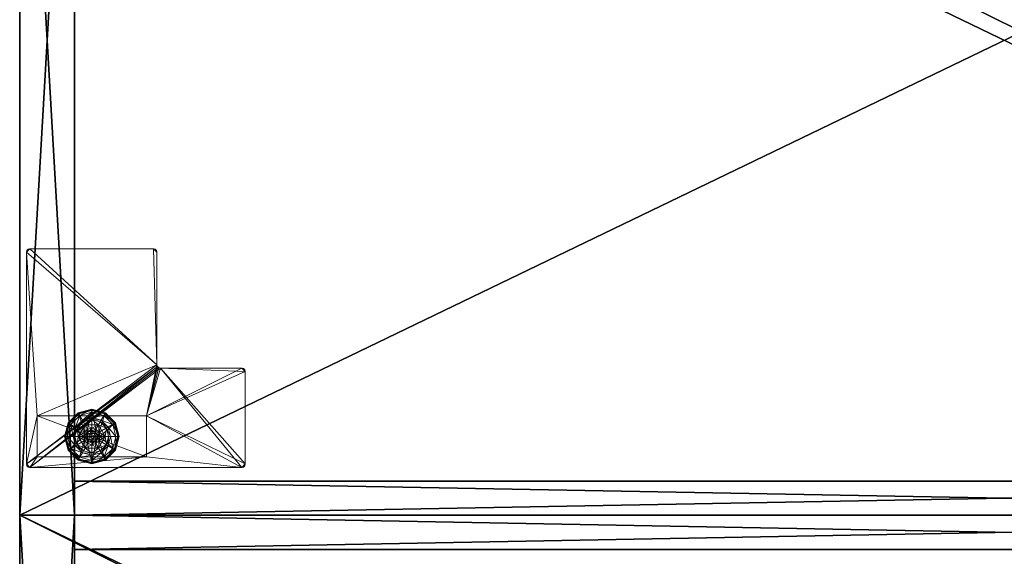
# Model space of a CAD drawing. Extents: x -15 to 163, y -2 to 158.
# Drawn here: x 45 to 63, y 71 to 81 of the extents above; entities that cross this region are included whole.
import ezdxf

# ---------------------------------------------------------------- set-up
doc = ezdxf.new("R2010")
doc.units = 0
doc.header["$LTSCALE"] = 0.3
doc.header["$MEASUREMENT"] = 0
for name, color, linetype in [('A-FURN-ATTRIBUTE-T', 7, 'Continuous'), ('AFURFR-P', 2, 'Continuous'), ('DOS-MODESTIE-V', 3, 'Continuous'), ('EDGE', 1, 'Continuous'), ('FOND-H', 1, 'Continuous'), ('PIETEMENT-V', 2, 'Continuous'), ('SURFACE-H', 7, 'Continuous')]:
    doc.layers.add(name, color=color, linetype=linetype)
doc.layers.add('QUINCAILLERIE-BLANC', color=4, linetype='Continuous', lineweight=13)
doc.layers.add('QUINCAILLERIE-CHR', color=4, linetype='Continuous', lineweight=13)
doc.styles.add('LOGIFLEX - Notes', font='ARIALN.TTF', dxfattribs={"height": 0.09375})

# ---------------------------------------------------------------- blocks, each defined once
blk = doc.blocks.new('3-LV1836AR19')
at = {"layer": 'AFURFR-P'}
for p in [(1, 0, 18), (1, 0, 5.5), (35, 0, 5.5), (35, 0, 18), (36, 0, 19), (36, 0, 18), (36, 0, 5.5), (36, 0, 4.5), (36, 0, 18), (1, -0.625, 18), (1, -0.625, 5.5), (35, -0.625, 5.5), (35, -0.625, 18)]:
    blk.add_point(p, dxfattribs=at)
at = {"layer": 'DOS-MODESTIE-V'}
mesh = blk.add_polyface(dxfattribs=at)
corners = [(1, 0, 5.5), (1, -0.625, 5.5), (1, 0, 18), (1, -0.625, 18), (35, 0, 18), (35, 0, 5.5), (35, -0.625, 18), (35, -0.625, 5.5)]
mesh.append_faces([[corners[k] for k in face] for face in [(0, 1, 2, 2), (2, 4, 0, 0), (3, 6, 2, 2), (1, 7, 3, 3), (0, 5, 1, 1), (7, 5, 6, 6)]], dxfattribs={"vtx1": -1, "vtx2": -1})
mesh.append_faces([[corners[k] for k in face] for face in [(1, 3, 2, 2), (4, 5, 0, 0), (6, 4, 2, 2), (7, 6, 3, 3), (5, 7, 1, 1), (5, 4, 6, 6)]], dxfattribs={"vtx2": -1, "vtx3": -1})
at = {"layer": 'EDGE'}
mesh = blk.add_polyface(dxfattribs=at)
corners = [(0, 0, 18), (36, 0, 18), (0, 0, 19), (36, 0, 19), (0, -18, 18), (0, -18, 19), (36, -18, 18), (36, -18, 19)]
mesh.append_faces([[corners[k] for k in face] for face in [(0, 1, 2, 2), (3, 2, 1, 1), (4, 0, 5, 5), (2, 5, 0, 0), (1, 6, 3, 3), (7, 3, 6, 6), (6, 4, 7, 7), (5, 7, 4, 4)]], dxfattribs={"vtx1": -1, "vtx2": -1})
at = {"layer": 'FOND-H'}
mesh = blk.add_polyface(dxfattribs=at)
corners = [(0, -17.375, 5.5), (0, -17.375, 4.5), (36, -17.375, 5.5), (36, -17.375, 4.5), (36, 0, 5.5), (0, 0, 5.5), (36, 0, 4.5), (0, 0, 4.5)]
mesh.append_faces([[corners[k] for k in face] for face in [(0, 1, 2, 2), (2, 4, 0, 0), (3, 6, 2, 2), (1, 7, 3, 3), (0, 5, 1, 1), (7, 5, 6, 6)]], dxfattribs={"vtx1": -1, "vtx2": -1})
mesh.append_faces([[corners[k] for k in face] for face in [(1, 3, 2, 2), (4, 5, 0, 0), (6, 4, 2, 2), (7, 6, 3, 3), (5, 7, 1, 1), (5, 4, 6, 6)]], dxfattribs={"vtx2": -1, "vtx3": -1})
at = {"layer": 'PIETEMENT-V'}
mesh = blk.add_polyface(dxfattribs=at)
corners = [(0, -17.375, 5.5), (1, -17.375, 5.5), (0, -17.375, 18), (1, -17.375, 18), (0, 0, 18), (0, 0, 5.5), (1, 0, 18), (1, 0, 5.5)]
mesh.append_faces([[corners[k] for k in face] for face in [(0, 1, 2, 2), (2, 4, 0, 0), (3, 6, 2, 2), (1, 7, 3, 3), (0, 5, 1, 1), (7, 5, 6, 6)]], dxfattribs={"vtx1": -1, "vtx2": -1})
mesh.append_faces([[corners[k] for k in face] for face in [(1, 3, 2, 2), (4, 5, 0, 0), (6, 4, 2, 2), (7, 6, 3, 3), (5, 7, 1, 1), (5, 4, 6, 6)]], dxfattribs={"vtx2": -1, "vtx3": -1})
mesh = blk.add_polyface(dxfattribs=at)
corners = [(35, -17.375, 5.5), (36, -17.375, 5.5), (35, -17.375, 18), (36, -17.375, 18), (35, 0, 18), (35, 0, 5.5), (36, 0, 18), (36, 0, 5.5)]
mesh.append_faces([[corners[k] for k in face] for face in [(0, 1, 2, 2), (2, 4, 0, 0), (3, 6, 2, 2), (1, 7, 3, 3), (0, 5, 1, 1), (7, 5, 6, 6)]], dxfattribs={"vtx1": -1, "vtx2": -1})
mesh.append_faces([[corners[k] for k in face] for face in [(1, 3, 2, 2), (4, 5, 0, 0), (6, 4, 2, 2), (7, 6, 3, 3), (5, 7, 1, 1), (5, 4, 6, 6)]], dxfattribs={"vtx2": -1, "vtx3": -1})
at = {"layer": 'QUINCAILLERIE-BLANC'}
mesh = blk.add_polyface(dxfattribs=at)
corners = [(34.55, -1.366, 0.576), (34.606, -1.31, 0.576), (34.559, -1.23, 0.576), (34.682, -1.29, 0.576), (34.436, -1.442, 0.576), (34.559, -1.23, 0.38), (34.682, -1.29, 2.035), (34.606, -1.31, 2.035), (34.805, -1.23, 0.38), (34.682, -1.135, 0.38), (34.528, -1.176, 0.38), (34.416, -1.289, 0.38), (34.249, -1.192, 0.12), (34.3, -1.222, 0.145), (34.432, -1.009, 0.12), (34.682, -1.002, 0.145), (34.682, -0.942, 0.12), (34.462, -1.061, 0.145), (34.51, -1.145, 0.243), (34.682, -1.099, 0.243), (34.385, -1.271, 0.243), (34.682, -0.942, 0.025), (34.249, -1.192, 0.025), (34.432, -1.009, 0.025), (34.271, -1.205), (34.26, -1.199, 0.003), (34.444, -1.031), (34.194, -1.442, 0.003), (34.252, -1.194, 0.013), (34.682, -0.955, 0.003), (34.682, -0.967), (34.438, -1.02, 0.003), (34.682, -1.29), (34.606, -1.31), (34.55, -1.366), (34.682, -1.29, 0.12), (34.606, -1.31, 0.12)]
mesh.append_faces([[corners[k] for k in face] for face in [(8, 9, 5, 5), (30, 33, 26, 26), (34, 26, 33, 33)]], dxfattribs={"vtx0": -1, "vtx1": -1, "vtx2": -1})
mesh.append_faces([[corners[k] for k in face] for face in [(0, 1, 2, 2), (1, 3, 2, 2), (9, 10, 5, 5), (10, 11, 5, 5), (32, 33, 30, 30), (24, 26, 34, 34)]], dxfattribs={"vtx1": -1, "vtx2": -1, "vtx3": -1})
mesh.append_faces([[corners[k] for k in face] for face in [(6, 3, 7, 7), (1, 7, 3, 3), (12, 13, 14, 14), (15, 16, 17, 17), (15, 17, 18, 18), (15, 18, 19, 19), (13, 20, 17, 17), (13, 17, 14, 14), (11, 10, 18, 18), (11, 18, 20, 20), (9, 19, 10, 10), (19, 18, 10, 10), (14, 17, 16, 16), (20, 18, 17, 17), (16, 21, 14, 14), (22, 12, 23, 23), (12, 14, 23, 23), (23, 14, 21, 21), (24, 25, 26, 26), (25, 27, 28, 28), (29, 30, 31, 31), (25, 28, 31, 31), (25, 31, 26, 26), (28, 22, 31, 31), (21, 29, 23, 23), (22, 23, 31, 31), (26, 31, 30, 30), (23, 29, 31, 31), (32, 35, 33, 33), (36, 33, 35, 35)]], dxfattribs={"vtx2": -1})
mesh.append_faces([[corners[k] for k in face] for face in [(4, 2, 5, 5)]], dxfattribs={"vtx2": -1, "vtx3": -1})
mesh = blk.add_polyface(dxfattribs=at)
corners = [(34.559, -1.23, 0.576), (34.682, -1.29, 0.576), (34.805, -1.23, 0.576), (34.758, -1.31, 0.576), (34.814, -1.366, 0.576), (34.559, -1.23, 0.38), (34.805, -1.23, 0.38), (34.814, -1.366, 2.035), (34.834, -1.442, 0.576), (34.758, -1.31, 2.035), (34.682, -1.29, 2.035), (34.834, -1.442, 2.035), (34.836, -1.176, 0.38), (34.682, -1.135, 0.38), (34.682, -0.942, 0.12), (34.682, -1.002, 0.145), (34.932, -1.009, 0.12), (34.682, -1.099, 0.243), (34.902, -1.061, 0.145), (34.854, -1.145, 0.243), (34.682, -0.942, 0.025), (34.932, -1.009, 0.025), (34.682, -0.967), (34.682, -0.955, 0.003), (34.919, -1.031), (34.926, -1.02, 0.003), (34.682, -1.29), (34.758, -1.31), (34.814, -1.366), (34.814, -1.366, 0.12), (34.834, -1.442, 0.12), (34.682, -1.29, 0.12), (34.758, -1.31, 0.12), (34.814, -1.519, 0.12), (34.758, -1.575, 0.12), (34.771, -1.391, 2.085), (34.593, -1.391, 2.085), (34.785, -1.442, 2.085), (34.682, -1.34, 2.085), (34.631, -1.354, 2.085), (34.733, -1.354, 2.085), (34.579, -1.442, 2.085)]
mesh.append_faces([[corners[k] for k in face] for face in [(0, 1, 2, 2), (26, 22, 27, 27), (27, 24, 28, 28), (29, 34, 32, 32), (35, 36, 37, 37), (40, 39, 35, 35)]], dxfattribs={"vtx0": -1, "vtx1": -1, "vtx2": -1})
mesh.append_faces([[corners[k] for k in face] for face in [(5, 0, 6, 6), (30, 33, 29, 29), (38, 39, 40, 40)]], dxfattribs={"vtx1": -1, "vtx2": -1})
mesh.append_faces([[corners[k] for k in face] for face in [(1, 3, 2, 2), (3, 4, 2, 2), (12, 13, 6, 6), (22, 24, 27, 27), (36, 41, 37, 37)]], dxfattribs={"vtx1": -1, "vtx2": -1, "vtx3": -1})
mesh.append_faces([[corners[k] for k in face] for face in [(4, 7, 8, 8), (7, 4, 9, 9), (1, 10, 3, 3), (10, 9, 3, 3), (3, 9, 4, 4), (7, 11, 8, 8), (14, 15, 16, 16), (15, 17, 18, 18), (13, 12, 19, 19), (13, 19, 17, 17), (20, 14, 21, 21), (22, 23, 24, 24), (23, 20, 25, 25), (29, 28, 30, 30), (28, 29, 27, 27), (31, 26, 32, 32), (26, 27, 32, 32), (32, 27, 29, 29), (7, 35, 11, 11), (35, 7, 40, 40), (10, 38, 9, 9), (38, 40, 9, 9), (9, 40, 7, 7), (35, 37, 11, 11)]], dxfattribs={"vtx2": -1})
mesh.append_faces([[corners[k] for k in face] for face in [(0, 2, 6, 6)]], dxfattribs={"vtx2": -1, "vtx3": -1})
mesh = blk.add_polyface(dxfattribs=at)
corners = [(34.805, -1.23, 0.38), (34.805, -1.23, 0.576), (34.928, -1.442, 0.38), (34.928, -1.442, 0.576), (34.814, -1.366, 0.576), (34.834, -1.442, 0.576), (34.948, -1.289, 0.38), (34.836, -1.176, 0.38), (34.989, -1.442, 0.38), (35.115, -1.192, 0.12), (35.064, -1.222, 0.145), (35.182, -1.442, 0.12), (34.902, -1.061, 0.145), (34.854, -1.145, 0.243), (34.979, -1.271, 0.243), (35.123, -1.442, 0.145), (34.682, -1.002, 0.145), (34.932, -1.009, 0.12), (35.025, -1.442, 0.243), (34.682, -1.099, 0.243), (35.115, -1.192, 0.025), (35.182, -1.442, 0.025), (34.682, -0.942, 0.12), (34.932, -1.009, 0.025), (35.093, -1.205), (35.104, -1.199, 0.003), (35.157, -1.442), (34.926, -1.02, 0.003), (35.169, -1.442, 0.003), (34.682, -0.955, 0.003), (34.919, -1.031), (34.682, -0.942, 0.025), (34.814, -1.366), (34.834, -1.442), (34.834, -1.442, 0.12)]
mesh.append_faces([[corners[k] for k in face] for face in [(1, 4, 3, 3), (2, 6, 0, 0), (6, 2, 8, 8), (32, 24, 33, 33), (24, 32, 30, 30)]], dxfattribs={"vtx0": -1, "vtx1": -1, "vtx2": -1})
mesh.append_faces([[corners[k] for k in face] for face in [(0, 1, 2, 2)]], dxfattribs={"vtx1": -1, "vtx2": -1})
mesh.append_faces([[corners[k] for k in face] for face in [(4, 5, 3, 3), (6, 7, 0, 0), (24, 26, 33, 33)]], dxfattribs={"vtx1": -1, "vtx2": -1, "vtx3": -1})
mesh.append_faces([[corners[k] for k in face] for face in [(9, 10, 11, 11), (10, 9, 12, 12), (10, 12, 13, 13), (10, 13, 14, 14), (10, 14, 15, 15), (10, 15, 11, 11), (16, 12, 17, 17), (6, 8, 18, 18), (6, 18, 14, 14), (6, 14, 7, 7), (14, 13, 7, 7), (14, 18, 15, 15), (17, 12, 9, 9), (19, 13, 12, 12), (20, 9, 21, 21), (9, 20, 17, 17), (22, 17, 23, 23), (23, 17, 20, 20), (9, 11, 21, 21), (24, 25, 26, 26), (25, 24, 27, 27), (25, 28, 26, 26), (29, 27, 30, 30), (20, 25, 23, 23), (25, 20, 28, 28), (20, 21, 28, 28), (31, 23, 27, 27), (30, 27, 24, 24), (23, 25, 27, 27), (32, 33, 34, 34)]], dxfattribs={"vtx2": -1})
mesh.append_faces([[corners[k] for k in face] for face in [(1, 3, 2, 2)]], dxfattribs={"vtx2": -1, "vtx3": -1})
mesh = blk.add_polyface(dxfattribs=at)
corners = [(34.436, -1.442, 0.576), (34.55, -1.366, 0.576), (34.559, -1.23, 0.576), (34.529, -1.442, 0.576), (34.436, -1.442, 0.38), (34.559, -1.23, 0.38), (34.55, -1.366, 2.035), (34.606, -1.31, 0.576), (34.529, -1.442, 2.035), (34.55, -1.519, 2.035), (34.606, -1.31, 2.035), (34.416, -1.289, 0.38), (34.375, -1.442, 0.38), (34.3, -1.222, 0.145), (34.249, -1.192, 0.12), (34.241, -1.442, 0.145), (34.339, -1.442, 0.243), (34.385, -1.271, 0.243), (34.182, -1.442, 0.12), (34.249, -1.192, 0.025), (34.182, -1.442, 0.025), (34.26, -1.199, 0.003), (34.271, -1.205), (34.194, -1.442, 0.003), (34.252, -1.194, 0.013), (34.207, -1.442), (34.529, -1.442), (34.55, -1.366), (34.55, -1.366, 0.12), (34.606, -1.31, 0.12), (34.55, -1.519), (34.529, -1.442, 0.12), (34.606, -1.31), (34.682, -1.29, 0.12), (34.606, -1.575, 0.12), (34.55, -1.519, 0.12), (34.593, -1.391, 2.085), (34.771, -1.391, 2.085), (34.631, -1.354, 2.085), (34.682, -1.34, 2.085), (34.682, -1.29, 2.035), (34.579, -1.442, 2.085), (34.593, -1.494, 2.085)]
mesh.append_faces([[corners[k] for k in face] for face in [(0, 1, 2, 2), (1, 0, 3, 3), (5, 11, 4, 4), (26, 22, 27, 27), (33, 34, 29, 29), (36, 37, 38, 38)]], dxfattribs={"vtx0": -1, "vtx1": -1, "vtx2": -1})
mesh.append_faces([[corners[k] for k in face] for face in [(4, 0, 5, 5)]], dxfattribs={"vtx1": -1, "vtx2": -1})
mesh.append_faces([[corners[k] for k in face] for face in [(11, 12, 4, 4), (25, 22, 26, 26), (28, 29, 35, 35)]], dxfattribs={"vtx1": -1, "vtx2": -1, "vtx3": -1})
mesh.append_faces([[corners[k] for k in face] for face in [(1, 6, 7, 7), (6, 1, 8, 8), (9, 8, 3, 3), (3, 8, 1, 1), (6, 10, 7, 7), (13, 14, 15, 15), (13, 15, 16, 16), (13, 16, 17, 17), (11, 17, 12, 12), (17, 16, 12, 12), (18, 15, 14, 14), (14, 19, 18, 18), (20, 18, 19, 19), (21, 22, 23, 23), (19, 24, 20, 20), (25, 23, 22, 22), (20, 24, 23, 23), (28, 27, 29, 29), (27, 28, 26, 26), (30, 26, 31, 31), (31, 26, 28, 28), (27, 32, 29, 29), (39, 40, 38, 38), (6, 36, 10, 10), (36, 6, 41, 41), (42, 41, 8, 8), (8, 41, 6, 6), (36, 38, 10, 10), (10, 38, 40, 40)]], dxfattribs={"vtx2": -1})
mesh = blk.add_polyface(dxfattribs=at)
corners = [(34.805, -1.656, 0.576), (34.559, -1.656, 0.576), (34.559, -1.656, 0.38), (34.682, -1.595, 0.576), (34.606, -1.575, 0.576), (34.55, -1.519, 0.576), (34.55, -1.519, 2.035), (34.529, -1.442, 0.576), (34.606, -1.575, 2.035), (34.682, -1.595, 2.035), (34.416, -1.596, 0.38), (34.528, -1.709, 0.38), (34.682, -1.75, 0.38), (34.682, -1.942, 0.12), (34.682, -1.883, 0.145), (34.432, -1.876, 0.12), (34.682, -1.786, 0.243), (34.462, -1.824, 0.145), (34.51, -1.74, 0.243), (34.682, -1.942, 0.025), (34.432, -1.876, 0.025), (34.682, -1.918), (34.682, -1.93, 0.003), (34.444, -1.854), (34.438, -1.865, 0.003), (34.434, -1.873, 0.013), (34.682, -1.595), (34.606, -1.575), (34.55, -1.519), (34.55, -1.519, 0.12), (34.529, -1.442, 0.12), (34.682, -1.595, 0.12), (34.606, -1.575, 0.12), (34.682, -1.29, 0.12), (34.55, -1.366, 0.12), (34.606, -1.31, 0.12), (34.631, -1.531, 2.085), (34.733, -1.531, 2.085), (34.593, -1.494, 2.085), (34.771, -1.494, 2.085), (34.579, -1.442, 2.085), (34.529, -1.442, 2.035), (34.682, -1.545, 2.085)]
mesh.append_faces([[corners[k] for k in face] for face in [(0, 3, 1, 1), (26, 21, 27, 27), (27, 23, 28, 28), (32, 33, 31, 31), (29, 35, 32, 32), (36, 37, 38, 38), (38, 39, 40, 40)]], dxfattribs={"vtx0": -1, "vtx1": -1, "vtx2": -1})
mesh.append_faces([[corners[k] for k in face] for face in [(30, 34, 29, 29)]], dxfattribs={"vtx1": -1, "vtx2": -1})
mesh.append_faces([[corners[k] for k in face] for face in [(3, 4, 1, 1), (4, 5, 1, 1), (10, 11, 2, 2), (11, 12, 2, 2), (21, 23, 27, 27), (37, 39, 38, 38)]], dxfattribs={"vtx1": -1, "vtx2": -1, "vtx3": -1})
mesh.append_faces([[corners[k] for k in face] for face in [(5, 6, 7, 7), (6, 5, 8, 8), (3, 9, 4, 4), (9, 8, 4, 4), (4, 8, 5, 5), (13, 14, 15, 15), (14, 16, 17, 17), (14, 17, 15, 15), (12, 11, 18, 18), (12, 18, 16, 16), (16, 18, 17, 17), (19, 13, 20, 20), (21, 22, 23, 23), (22, 24, 23, 23), (22, 19, 25, 25), (29, 28, 30, 30), (28, 29, 27, 27), (31, 26, 32, 32), (26, 27, 32, 32), (32, 27, 29, 29), (6, 38, 41, 41), (38, 6, 36, 36), (9, 42, 8, 8), (42, 36, 8, 8), (8, 36, 6, 6)]], dxfattribs={"vtx2": -1})
mesh.append_faces([[corners[k] for k in face] for face in [(0, 1, 2, 2)]], dxfattribs={"vtx2": -1, "vtx3": -1})
mesh = blk.add_polyface(dxfattribs=at)
corners = [(34.805, -1.656, 0.38), (34.805, -1.656, 0.576), (34.559, -1.656, 0.38), (34.814, -1.519, 0.576), (34.758, -1.575, 0.576), (34.682, -1.595, 0.576), (34.682, -1.595, 2.035), (34.758, -1.575, 2.035), (34.814, -1.519, 2.035), (34.834, -1.442, 2.035), (34.682, -1.75, 0.38), (34.836, -1.709, 0.38), (34.682, -1.883, 0.145), (34.682, -1.942, 0.12), (34.902, -1.824, 0.145), (34.854, -1.74, 0.243), (34.682, -1.786, 0.243), (34.932, -1.876, 0.12), (34.682, -1.942, 0.025), (34.932, -1.876, 0.025), (34.682, -1.93, 0.003), (34.682, -1.918), (34.926, -1.865, 0.003), (34.919, -1.854), (34.682, -1.595), (34.758, -1.575), (34.814, -1.519), (34.682, -1.595, 0.12), (34.814, -1.519, 0.12), (34.758, -1.575, 0.12), (34.814, -1.366, 0.12), (34.682, -1.29, 0.12), (34.758, -1.31, 0.12), (34.631, -1.531, 2.085), (34.682, -1.545, 2.085), (34.733, -1.531, 2.085), (34.785, -1.442, 2.085), (34.579, -1.442, 2.085), (34.771, -1.494, 2.085)]
mesh.append_faces([[corners[k] for k in face] for face in [(2, 10, 0, 0), (21, 25, 23, 23), (26, 23, 25, 25), (27, 32, 29, 29), (36, 37, 38, 38)]], dxfattribs={"vtx0": -1, "vtx1": -1, "vtx2": -1})
mesh.append_faces([[corners[k] for k in face] for face in [(0, 1, 2, 2)]], dxfattribs={"vtx1": -1, "vtx2": -1})
mesh.append_faces([[corners[k] for k in face] for face in [(3, 4, 1, 1), (4, 5, 1, 1), (10, 11, 0, 0), (24, 25, 21, 21), (28, 29, 30, 30), (31, 32, 27, 27)]], dxfattribs={"vtx1": -1, "vtx2": -1, "vtx3": -1})
mesh.append_faces([[corners[k] for k in face] for face in [(6, 5, 7, 7), (3, 8, 4, 4), (8, 3, 9, 9), (8, 7, 4, 4), (4, 7, 5, 5), (12, 13, 14, 14), (12, 14, 15, 15), (12, 15, 16, 16), (10, 16, 11, 11), (16, 15, 11, 11), (17, 14, 13, 13), (13, 18, 17, 17), (19, 17, 18, 18), (20, 21, 22, 22), (18, 20, 19, 19), (23, 22, 21, 21), (24, 27, 25, 25), (28, 26, 29, 29), (26, 25, 29, 29), (29, 25, 27, 27), (34, 6, 35, 35), (8, 38, 7, 7), (38, 8, 36, 36), (38, 35, 7, 7), (7, 35, 6, 6), (9, 36, 8, 8)]], dxfattribs={"vtx2": -1})
mesh.append_faces([[corners[k] for k in face] for face in [(33, 34, 35, 35)]], dxfattribs={"vtx2": -1, "vtx3": -1})
mesh = blk.add_polyface(dxfattribs=at)
corners = [(34.559, -1.656, 0.576), (34.55, -1.519, 0.576), (34.436, -1.442, 0.576), (34.529, -1.442, 0.576), (34.559, -1.656, 0.38), (34.436, -1.442, 0.38), (34.416, -1.596, 0.38), (34.375, -1.442, 0.38), (34.249, -1.692, 0.12), (34.3, -1.663, 0.145), (34.182, -1.442, 0.12), (34.462, -1.824, 0.145), (34.51, -1.74, 0.243), (34.385, -1.614, 0.243), (34.241, -1.442, 0.145), (34.339, -1.442, 0.243), (34.528, -1.709, 0.38), (34.432, -1.876, 0.12), (34.249, -1.692, 0.025), (34.182, -1.442, 0.025), (34.682, -1.942, 0.12), (34.432, -1.876, 0.025), (34.271, -1.68), (34.26, -1.686, 0.003), (34.207, -1.442), (34.438, -1.865, 0.003), (34.434, -1.873, 0.013), (34.252, -1.691, 0.013), (34.194, -1.442, 0.003), (34.682, -1.93, 0.003), (34.682, -1.942, 0.025), (34.444, -1.854), (34.55, -1.519), (34.529, -1.442)]
mesh.append_faces([[corners[k] for k in face] for face in [(0, 1, 2, 2), (5, 6, 4, 4), (32, 22, 33, 33), (22, 32, 31, 31)]], dxfattribs={"vtx0": -1, "vtx1": -1, "vtx2": -1})
mesh.append_faces([[corners[k] for k in face] for face in [(4, 0, 5, 5)]], dxfattribs={"vtx1": -1, "vtx2": -1})
mesh.append_faces([[corners[k] for k in face] for face in [(1, 3, 2, 2), (7, 6, 5, 5), (22, 24, 33, 33)]], dxfattribs={"vtx1": -1, "vtx2": -1, "vtx3": -1})
mesh.append_faces([[corners[k] for k in face] for face in [(8, 9, 10, 10), (9, 8, 11, 11), (9, 11, 12, 12), (9, 12, 13, 13), (9, 13, 14, 14), (9, 14, 10, 10), (6, 7, 15, 15), (6, 15, 13, 13), (6, 13, 16, 16), (13, 12, 16, 16), (17, 11, 8, 8), (13, 15, 14, 14), (18, 8, 19, 19), (8, 18, 17, 17), (20, 17, 21, 21), (21, 17, 18, 18), (8, 10, 19, 19), (22, 23, 24, 24), (23, 22, 25, 25), (23, 25, 26, 26), (23, 26, 27, 27), (23, 27, 28, 28), (23, 28, 24, 24), (29, 26, 25, 25), (18, 27, 21, 21), (27, 18, 28, 28), (18, 19, 28, 28), (30, 21, 26, 26), (31, 25, 22, 22), (21, 27, 26, 26)]], dxfattribs={"vtx2": -1})
mesh.append_faces([[corners[k] for k in face] for face in [(0, 2, 5, 5)]], dxfattribs={"vtx2": -1, "vtx3": -1})
mesh = blk.add_polyface(dxfattribs=at)
corners = [(34.928, -1.442, 0.38), (34.928, -1.442, 0.576), (34.805, -1.656, 0.38), (34.805, -1.656, 0.576), (34.814, -1.519, 0.576), (34.834, -1.442, 0.576), (34.834, -1.442, 2.035), (34.948, -1.596, 0.38), (34.989, -1.442, 0.38), (34.836, -1.709, 0.38), (35.115, -1.692, 0.12), (35.064, -1.663, 0.145), (34.932, -1.876, 0.12), (35.123, -1.442, 0.145), (35.025, -1.442, 0.243), (34.979, -1.614, 0.243), (34.902, -1.824, 0.145), (34.854, -1.74, 0.243), (35.182, -1.442, 0.12), (35.115, -1.692, 0.025), (34.932, -1.876, 0.025), (35.182, -1.442, 0.025), (35.093, -1.68), (35.104, -1.686, 0.003), (34.919, -1.854), (34.682, -1.93, 0.003), (34.926, -1.865, 0.003), (34.93, -1.873, 0.013), (35.169, -1.442, 0.003), (35.157, -1.442), (34.834, -1.442), (34.814, -1.519), (34.814, -1.519, 0.12), (34.834, -1.442, 0.12)]
mesh.append_faces([[corners[k] for k in face] for face in [(1, 4, 3, 3), (2, 7, 0, 0), (30, 22, 31, 31)]], dxfattribs={"vtx0": -1, "vtx1": -1, "vtx2": -1})
mesh.append_faces([[corners[k] for k in face] for face in [(30, 29, 22, 22)]], dxfattribs={"vtx0": -1, "vtx2": -1, "vtx3": -1})
mesh.append_faces([[corners[k] for k in face] for face in [(0, 1, 2, 2)]], dxfattribs={"vtx1": -1, "vtx2": -1})
mesh.append_faces([[corners[k] for k in face] for face in [(5, 4, 1, 1), (7, 8, 0, 0), (9, 7, 2, 2), (22, 24, 31, 31)]], dxfattribs={"vtx1": -1, "vtx2": -1, "vtx3": -1})
mesh.append_faces([[corners[k] for k in face] for face in [(5, 6, 4, 4), (10, 11, 12, 12), (11, 10, 13, 13), (11, 13, 14, 14), (11, 14, 15, 15), (11, 15, 16, 16), (11, 16, 12, 12), (7, 9, 17, 17), (7, 17, 15, 15), (7, 15, 8, 8), (18, 13, 10, 10), (15, 14, 8, 8), (15, 17, 16, 16), (19, 10, 20, 20), (10, 19, 18, 18), (10, 12, 20, 20), (21, 18, 19, 19), (22, 23, 24, 24), (25, 26, 27, 27), (23, 22, 28, 28), (23, 26, 24, 24), (19, 23, 21, 21), (23, 19, 27, 27), (23, 27, 26, 26), (29, 28, 22, 22), (28, 21, 23, 23), (19, 20, 27, 27), (20, 25, 27, 27), (31, 32, 30, 30), (33, 30, 32, 32)]], dxfattribs={"vtx2": -1})
mesh.append_faces([[corners[k] for k in face] for face in [(1, 3, 2, 2)]], dxfattribs={"vtx2": -1, "vtx3": -1})
at = {"layer": 'QUINCAILLERIE-CHR'}
mesh = blk.add_polyface(dxfattribs=at)
corners = [(35.844, -0.883, 4.312), (35.812, -0.875, 4.312), (35.812, -0.875, 4.5), (35.844, -0.883, 4.5), (35.867, -0.906, 4.5), (35.875, -0.938, 4.312), (35.867, -0.906, 4.312), (35.875, -0.938, 4.5), (35.875, -4.812, 4.5), (35.875, -4.812, 4.312), (35.867, -4.844, 4.312), (35.867, -4.844, 4.5), (35.844, -4.867, 4.5), (35.812, -4.875, 4.312), (35.844, -4.867, 4.312), (35.812, -4.875, 4.5), (33.553, -4.875, 4.5), (33.553, -4.875, 4.312), (33.521, -4.867, 4.312), (33.521, -4.867, 4.5), (33.498, -4.844, 4.5), (33.49, -4.812, 4.312), (33.498, -4.844, 4.312), (33.49, -4.812, 4.5), (33.49, -2.754, 4.5), (33.49, -2.754, 4.312), (33.482, -2.723, 4.312), (33.482, -2.723, 4.5), (33.459, -2.7, 4.5), (33.428, -2.692, 4.312), (33.459, -2.7, 4.312), (33.428, -2.692, 4.5), (31.938, -2.692, 4.5), (31.938, -2.692, 4.312), (31.906, -2.684, 4.312), (31.906, -2.684, 4.5), (31.883, -2.661, 4.5), (31.875, -2.629, 4.312), (31.883, -2.661, 4.312), (31.875, -2.629, 4.5), (31.875, -0.938, 4.5), (31.875, -0.938, 4.312), (31.883, -0.906, 4.312), (31.883, -0.906, 4.5), (31.906, -0.883, 4.5), (31.938, -0.875, 4.312), (31.906, -0.883, 4.312), (31.938, -0.875, 4.5), (33.682, -1.067, 0.5), (33.682, -1.067, 4.312), (35.682, -1.067, 4.312), (35.682, -1.067, 0.5), (35.682, -1.817, 0.5), (35.682, -1.817, 4.312), (33.682, -1.817, 4.312), (33.682, -1.817, 0.5)]
mesh.append_faces([[corners[k] for k in face] for face in [(28, 2, 31, 31), (13, 9, 14, 14)]], dxfattribs={"vtx0": -1, "vtx1": -1, "vtx2": -1})
mesh.append_faces([[corners[k] for k in face] for face in [(15, 8, 24, 24), (27, 7, 2, 2), (40, 31, 47, 47), (5, 50, 1, 1), (41, 45, 54, 54), (33, 37, 54, 54), (13, 25, 9, 9), (9, 25, 53, 53)]], dxfattribs={"vtx0": -1, "vtx1": -1, "vtx2": -1, "vtx3": -1})
mesh.append_faces([[corners[k] for k in face] for face in [(52, 50, 53, 53)]], dxfattribs={"vtx0": -1, "vtx2": -1})
mesh.append_faces([[corners[k] for k in face] for face in [(31, 2, 47, 47), (24, 8, 7, 7), (23, 19, 16, 16), (39, 32, 31, 31), (24, 16, 15, 15), (47, 43, 40, 40), (25, 54, 53, 53), (45, 49, 54, 54), (49, 45, 1, 1), (5, 53, 50, 50), (1, 50, 49, 49), (54, 37, 41, 41), (17, 21, 25, 25), (1, 6, 5, 5), (54, 25, 26, 26)]], dxfattribs={"vtx0": -1, "vtx2": -1, "vtx3": -1})
mesh.append_faces([[corners[k] for k in face] for face in [(7, 8, 5, 5), (15, 16, 13, 13), (23, 24, 21, 21), (31, 32, 29, 29), (39, 40, 37, 37), (47, 2, 45, 45), (20, 19, 23, 23), (36, 35, 39, 39), (51, 48, 50, 50), (55, 52, 54, 54), (55, 48, 52, 52), (54, 49, 55, 55)]], dxfattribs={"vtx1": -1, "vtx2": -1})
mesh.append_faces([[corners[k] for k in face] for face in [(7, 4, 2, 2), (15, 12, 8, 8), (24, 23, 16, 16), (27, 24, 7, 7), (28, 27, 2, 2), (35, 32, 39, 39), (40, 39, 31, 31), (51, 50, 52, 52), (49, 48, 55, 55), (41, 42, 45, 45), (33, 34, 37, 37), (29, 33, 54, 54), (30, 29, 54, 54), (26, 30, 54, 54), (17, 18, 21, 21), (13, 17, 25, 25), (5, 9, 53, 53)]], dxfattribs={"vtx1": -1, "vtx2": -1, "vtx3": -1})
mesh.append_faces([[corners[k] for k in face] for face in [(0, 1, 2, 2), (0, 2, 3, 3), (4, 5, 6, 6), (7, 5, 4, 4), (3, 4, 6, 6), (3, 6, 0, 0), (10, 9, 8, 8), (10, 8, 11, 11), (12, 13, 14, 14), (15, 13, 12, 12), (11, 12, 14, 14), (11, 14, 10, 10), (18, 17, 16, 16), (18, 16, 19, 19), (20, 21, 22, 22), (23, 21, 20, 20), (19, 20, 22, 22), (19, 22, 18, 18), (26, 25, 24, 24), (26, 24, 27, 27), (28, 29, 30, 30), (31, 29, 28, 28), (27, 28, 30, 30), (27, 30, 26, 26), (34, 33, 32, 32), (34, 32, 35, 35), (36, 37, 38, 38), (39, 37, 36, 36), (35, 36, 38, 38), (35, 38, 34, 34), (42, 41, 40, 40), (42, 40, 43, 43), (44, 45, 46, 46), (47, 45, 44, 44), (43, 44, 46, 46), (43, 46, 42, 42)]], dxfattribs={"vtx2": -1})
mesh.append_faces([[corners[k] for k in face] for face in [(8, 9, 5, 5), (16, 17, 13, 13), (24, 25, 21, 21), (32, 33, 29, 29), (40, 41, 37, 37), (2, 1, 45, 45), (4, 3, 2, 2), (12, 11, 8, 8), (47, 44, 43, 43), (48, 49, 50, 50), (52, 53, 54, 54), (48, 51, 52, 52), (1, 0, 6, 6), (42, 46, 45, 45), (34, 38, 37, 37), (18, 22, 21, 21), (9, 10, 14, 14)]], dxfattribs={"vtx2": -1, "vtx3": -1})
at = {"layer": 'SURFACE-H'}
mesh = blk.add_polyface(dxfattribs=at)
corners = [(36, 0, 19), (36, -18, 19), (0, 0, 19), (0, -18, 19)]
mesh.append_faces([[corners[k] for k in face] for face in [(0, 1, 2, 2), (3, 2, 1, 1)]], dxfattribs={"vtx1": -1, "vtx2": -1})
mesh = blk.add_polyface(dxfattribs=at)
corners = [(36, 0, 18), (36, -18, 18), (0, 0, 18), (0, -18, 18)]
mesh.append_faces([[corners[k] for k in face] for face in [(0, 1, 2, 2), (3, 2, 1, 1)]], dxfattribs={"vtx1": -1, "vtx2": -1})
blk = doc.blocks.new('LV1836AR19_THREEDVIEW_E_____CUSHION_____None_____EM_____No_____L_____N')
blk.add_blockref('3-LV1836AR19', (0, 0))
blk = doc.blocks.new('3_LV1836AR19_____XI_____XO_____CUSHION_____None_____EM_____No_____L_____N')
blk.add_blockref('LV1836AR19_THREEDVIEW_E_____CUSHION_____None_____EM_____No_____L_____N', (0, 0))
at = {"layer": 'A-FURN-ATTRIBUTE-T', "style": 'LOGIFLEX - Notes'}
blk.add_attdef('CAPTG', (0, 1), '', height=2.5, dxfattribs=at)
at = {"layer": 'A-FURN-ATTRIBUTE-T', "style": 'LOGIFLEX - Notes', "flags": 1}
for tag in ['CAPPN', 'CAPMG', 'CAPMC', 'CAPQT', 'CAPDH']:
    blk.add_attdef(tag, (0, 0), '', height=0.001, dxfattribs=at)

msp = doc.modelspace()

# ---------------------------------------------------------------- block references
at = {"rotation": 180}
msp.add_blockref('3_LV1836AR19_____XI_____XO_____CUSHION_____None_____EM_____No_____L_____N', (80.6825, 71.6825), dxfattribs=at)
msp.add_blockref('3_LV1836AR19_____XI_____XO_____CUSHION_____None_____EM_____No_____L_____N', (44.6825, 71.6825))

doc.saveas('drawing.dxf')
